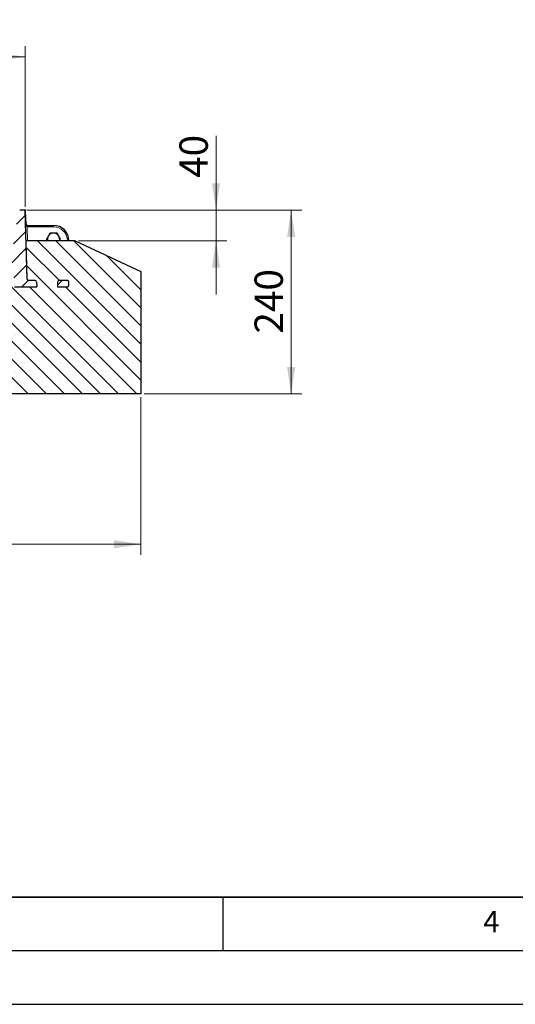
# Model space of a CAD drawing. Units: millimetres. Extents: x 0 to 420, y 0 to 297.
# Drawn here: x 146 to 192, y 0 to 92 of the extents above; entities that cross this region are included whole.
import ezdxf

# ---------------------------------------------------------------- set-up
doc = ezdxf.new("R2010")
doc.units = ezdxf.units.MM
doc.layers.add('LINIEN-DICK', color=7, linetype='Continuous', lineweight=35)
doc.layers.add('LINIEN-DÜNN', color=7, linetype='Continuous')
doc.layers.add('VORLAGE_TEXT', color=7, linetype='Continuous')
doc.styles.add('SLDTEXTSTYLE0', font='TXT', dxfattribs={"width": 0.605})
doc.dimstyles.new('SLDDIMSTYLE0', dxfattribs={"dimtxt": 2.568319, "dimasz": 2.5, "dimexe": 0, "dimexo": 0.0625, "dimgap": 0.64208, "dimtad": 1, "dimlfac": 14, "dimrnd": 1e-09, "dimzin": 12, "dimdsep": 46, "dimtxsty": 'SLDTEXTSTYLE0', "dimsah": 1, "dimcen": 0.09, "dimadec": 0, "dimazin": 3, "dimtfac": 1, "dimtdec": 3, "dimtofl": 0, "dimtmove": 0, "dimatfit": 3, "dimfxl": 0, "dimfrac": 2, "dimtolj": 1, "dimtzin": 12, "dimarcsym": 0})
doc.dimstyles.new('SLDDIMSTYLE1', dxfattribs={"dimtxt": 2.568319, "dimasz": 2.5, "dimexe": 0, "dimexo": 0.0625, "dimgap": 0.64208, "dimtad": 1, "dimlfac": 14, "dimrnd": 1e-09, "dimzin": 12, "dimdsep": 46, "dimtxsty": 'SLDTEXTSTYLE0', "dimsah": 1, "dimcen": 0.09, "dimadec": 0, "dimazin": 3, "dimtfac": 1, "dimtdec": 3, "dimtmove": 0, "dimatfit": 0, "dimfxl": 0, "dimfrac": 2, "dimtolj": 1, "dimtzin": 12, "dimarcsym": 0})
pattern_1 = [(45, (0, 0), (-0.79375, 0.79375), [])]

# ---------------------------------------------------------------- blocks, each defined once
blk = doc.blocks.new('_D_13')
at = {"color": 7, "linetype": 'Continuous', "lineweight": 0}
for p, q in [((96.713, 74.327), (96.713, 89.312)), ((146.57, 74.327), (146.57, 89.312)), ((96.713, 88.312), (146.57, 88.312))]:
    blk.add_line(p, q, dxfattribs=at)
at = {"color": 7, "linetype": 'Continuous', "lineweight": 18}
for points in [[(96.713, 88.312), (99.213, 87.937), (99.213, 88.687)], [(146.57, 88.312), (144.07, 88.687), (144.07, 87.937)]]:
    blk.add_solid(points, dxfattribs=at)
at = {"color": 7, "linetype": 'Continuous', "lineweight": 18, "insert": (118.702, 91.723), "char_height": 2.6458, "attachment_point": 1, "style": 'SLDTEXTSTYLE0'}
blk.add_mtext('698', dxfattribs=at)
blk = doc.blocks.new('_D_16')
at = {"color": 7, "linetype": 'Continuous', "lineweight": 0}
for p, q in [((85.927, 56.584), (85.927, 41.884)), ((157.356, 56.584), (157.356, 41.884)), ((157.356, 42.884), (85.927, 42.884))]:
    blk.add_line(p, q, dxfattribs=at)
at = {"color": 7, "linetype": 'Continuous', "lineweight": 18}
for points in [[(85.927, 42.884), (88.427, 42.509), (88.427, 43.259)], [(157.356, 42.884), (154.856, 43.259), (154.856, 42.509)]]:
    blk.add_solid(points, dxfattribs=at)
at = {"color": 7, "linetype": 'Continuous', "lineweight": 18, "insert": (117.722, 46.294), "char_height": 2.6458, "attachment_point": 1, "style": 'SLDTEXTSTYLE0'}
blk.add_mtext('1000', dxfattribs=at)
blk = doc.blocks.new('_D_19')
at = {"color": 7, "linetype": 'Continuous', "lineweight": 0}
for p, q in [((164.356, 74.027), (164.356, 80.946)), ((146.735, 74.027), (165.356, 74.027)), ((164.356, 74.027), (164.356, 71.169)), ((151.529, 71.169), (165.356, 71.169)), ((164.356, 71.169), (164.356, 66.169))]:
    blk.add_line(p, q, dxfattribs=at)
at = {"color": 7, "linetype": 'Continuous', "lineweight": 18}
for points in [[(164.356, 74.027), (164.731, 76.527), (163.981, 76.527)], [(164.356, 71.169), (163.981, 68.669), (164.731, 68.669)]]:
    blk.add_solid(points, dxfattribs=at)
at = {"color": 7, "linetype": 'Continuous', "lineweight": 18, "insert": (160.945, 77.026), "char_height": 2.6458, "attachment_point": 1, "rotation": 90, "style": 'SLDTEXTSTYLE0'}
blk.add_mtext('40', dxfattribs=at)
blk = doc.blocks.new('_D_20')
at = {"color": 7, "linetype": 'Continuous', "lineweight": 0}
for p, q in [((146.735, 74.027), (172.356, 74.027)), ((171.356, 56.884), (171.356, 74.027)), ((157.656, 56.884), (172.356, 56.884))]:
    blk.add_line(p, q, dxfattribs=at)
at = {"color": 7, "linetype": 'Continuous', "lineweight": 18}
for points in [[(171.356, 74.027), (170.981, 71.527), (171.731, 71.527)], [(171.356, 56.884), (171.731, 59.384), (170.981, 59.384)]]:
    blk.add_solid(points, dxfattribs=at)
at = {"color": 7, "linetype": 'Continuous', "lineweight": 18, "insert": (167.945, 62.515), "char_height": 2.6458, "attachment_point": 1, "rotation": 90, "style": 'SLDTEXTSTYLE0'}
blk.add_mtext('240', dxfattribs=at)

msp = doc.modelspace()

# ---------------------------------------------------------------- hatches: boundary and pattern name
at = {"linetype": 'Continuous', "lineweight": 18}
h = msp.add_hatch(dxfattribs=at)
h.set_pattern_fill('DIN 201 grey cast iron', scale=0.25, style=0, pattern_type=2)
h.set_pattern_definition(pattern_1)
edge = h.paths.add_edge_path(flags=0)
edge.add_arc((146.05548, 73.88372), 0.14286, 90, 172)
edge.add_line((145.91402, 73.9036), (145.19848, 68.81229))
edge.add_line((145.19848, 68.81229), (143.23902, 68.81229))
edge.add_line((143.23902, 68.81229), (143.0703, 66.88372))
edge.add_line((143.0703, 66.88372), (143.64172, 66.88372))
edge.add_line((143.64172, 66.88372), (143.76046, 68.24086))
edge.add_line((143.76046, 68.24086), (145.45156, 68.24086))
edge.add_line((145.45156, 68.24086), (145.5703, 66.88372))
edge.add_line((145.5703, 66.88372), (147.64366, 66.88372))
edge.add_line((147.64366, 66.88372), (147.62852, 67.31728))
edge.add_arc((147.48575, 67.31229), 0.14286, 2, 90)
edge.add_line((147.48575, 67.45515), (146.8854, 67.45515))
edge.add_arc((146.8854, 67.59801), 0.14286, 181.5, 270, ccw=False)
edge.add_line((146.74259, 67.59427), (146.5778, 73.88746))
edge.add_arc((146.43499, 73.88372), 0.14286, 1.5, 90)
edge.add_line((146.43499, 74.02658), (146.05548, 74.02658))
h = msp.add_hatch(dxfattribs=at)
h.set_pattern_fill('SACNCR', scale=0.5, angle=90, style=0)
edge = h.paths.add_edge_path(flags=0)
edge.add_line((147.64366, 66.88372), (145.5703, 66.88372))
edge.add_line((145.5703, 66.88372), (145.45156, 68.24086))
edge.add_line((145.45156, 68.24086), (143.76046, 68.24086))
edge.add_line((143.76046, 68.24086), (143.64172, 66.88372))
edge.add_line((143.64172, 66.88372), (143.07208, 66.88372))
edge.add_line((143.07208, 66.88372), (143.94697, 56.88372))
edge.add_line((143.94697, 56.88372), (157.35601, 56.88372))
edge.add_line((157.35601, 56.88372), (157.35601, 68.31229))
edge.add_line((157.35601, 68.31229), (151.22885, 71.16943))
edge.add_line((151.22885, 71.16943), (146.64898, 71.16943))
edge.add_line((146.64898, 71.16943), (146.74259, 67.59427))
edge.add_arc((146.8854, 67.59801), 0.14286, 181.5, 270)
edge.add_line((146.8854, 67.45515), (147.48575, 67.45515))
edge.add_arc((147.48575, 67.31229), 0.14286, 2, 90, ccw=False)
edge.add_line((147.62852, 67.31728), (147.64366, 66.88372))
edge = h.paths.add_edge_path(flags=0)
edge.add_line((150.64172, 67.31229), (150.64172, 67.02658))
edge.add_arc((150.49887, 67.02658), 0.14286, -90, 0, ccw=False)
edge.add_line((150.49887, 66.88372), (149.57223, 66.88372))
edge.add_line((149.57223, 66.88372), (149.58737, 67.31728))
edge.add_arc((149.73014, 67.31229), 0.14286, 90, 178, ccw=False)
edge.add_line((149.73014, 67.45515), (150.49887, 67.45515))
edge.add_arc((150.49887, 67.31229), 0.14286, 0, 90, ccw=False)
h = msp.add_hatch(dxfattribs=at)
h.set_pattern_fill('DIN 201 grey cast iron', scale=0.25, style=0, pattern_type=2)
h.set_pattern_definition(pattern_1)
edge = h.paths.add_edge_path(flags=0)
edge.add_arc((150.49887, 67.02658), 0.14286, 270, 360)
edge.add_line((150.64172, 67.02658), (150.64172, 67.31229))
edge.add_arc((150.49887, 67.31229), 0.14286, 0, 90)
edge.add_line((150.49887, 67.45515), (149.73014, 67.45515))
edge.add_arc((149.73014, 67.31229), 0.14286, 90, 178)
edge.add_line((149.58737, 67.31728), (149.57223, 66.88372))
edge.add_line((149.57223, 66.88372), (150.49887, 66.88372))

# ---------------------------------------------------------------- linework, layer by layer
at = {"color": 7, "linetype": 'Continuous', "lineweight": 25}
for p, q in [((146.43499, 74.02658), (146.05548, 74.02658)), ((146.74259, 67.59427), (146.5778, 73.88746)), ((146.57802, 73.87925), (146.63807, 72.73339)), ((146.75073, 72.59801), (146.75802, 72.59801)), ((146.75802, 72.59801), (149.21315, 72.59801)), ((146.74259, 67.59427), (146.64898, 71.16943)), ((151.22885, 71.16943), (146.64898, 71.16943)), ((151.22885, 71.16943), (157.35601, 68.31229)), ((157.35601, 68.31229), (157.35601, 56.88372)), ((147.48575, 67.45515), (146.8854, 67.45515)), ((147.62852, 67.31728), (147.64366, 66.88372)), ((149.58737, 67.31728), (149.57223, 66.88372)), ((150.49887, 67.45515), (149.73014, 67.45515)), ((150.64172, 67.02658), (150.64172, 67.31229)), ((145.5703, 66.88372), (147.64366, 66.88372)), ((149.57223, 66.88372), (150.49887, 66.88372)), ((157.35601, 56.88372), (143.94697, 56.88372))]:
    msp.add_line(p, q, dxfattribs=at)
at = {"color": 7, "linetype": 'Continuous', "lineweight": 0}
for p, q in [((146.45642, 74.02658), (146.64172, 74.02658)), ((146.57627, 73.9126), (146.56656, 74.09791))]:
    msp.add_line(p, q, dxfattribs=at)
at = {"color": 8, "linetype": 'Continuous', "lineweight": 18}
for p, q in [((146.75802, 72.59801), (146.75802, 72.45889)), ((149.21315, 72.59801), (149.21315, 72.45889)), ((146.75802, 72.45889), (146.79178, 71.16943)), ((149.21315, 72.45889), (146.75802, 72.45889)), ((150.49887, 71.16943), (150.49887, 71.17317))]:
    msp.add_line(p, q, dxfattribs=at)
at = {"color": 7, "linetype": 'Continuous', "lineweight": 25}
for centre, radius, start, end in [((146.43499, 73.88372), 0.14286, 1.5, 90), ((146.75073, 72.74086), 0.14286, 181.5, 270), ((146.78073, 72.74086), 0.14286, 183, 270), ((149.21315, 71.16943), 1.42857, 0, 90), ((149.21315, 71.31229), 0.57143, 150, 194.4775122), ((149.21315, 71.31229), 0.57143, 90, 150), ((149.21315, 71.31229), 0.57143, 30, 90), ((149.21315, 71.31229), 0.57143, 345.5224878, 30), ((146.8854, 67.59801), 0.14286, 181.5, 270), ((147.48575, 67.31229), 0.14286, 2, 90), ((149.73014, 67.31229), 0.14286, 90, 178), ((150.49887, 67.31229), 0.14286, 0, 90), ((150.49887, 67.02658), 0.14286, 270, 0)]:
    msp.add_arc(centre, radius, start, end, dxfattribs=at)
at = {"color": 8, "linetype": 'Continuous', "lineweight": 18}
for centre, radius, start, end in [((146.6056, 72.76491), 0.04526, 274.856406, 315.8396945), ((145.40101, 72.4931), 1.35379, 358.5557818, 4.4442182), ((149.21315, 71.17317), 1.28571, 0, 90), ((150.53456, 69.80603), 1.36761, 85.505641, 91.4953865)]:
    msp.add_arc(centre, radius, start, end, dxfattribs=at)
for centre, major_axis, ratio, start_param, end_param in [((146.75073, 72.74086), (-0.00738, 0.28188), 0.50662873, 1.57079633, 3.11541271), ((146.75821, 72.45515), (0.143, -0.00374), 0.02609636, 1.57284921, 1.59834391)]:
    msp.add_ellipse(centre, major_axis=major_axis, ratio=ratio, start_param=start_param, end_param=end_param, dxfattribs=at)
at = {"color": 7, "linetype": 'Continuous', "lineweight": 25}
for points, knots in [([(148.71828, 71.59801), (148.71437, 71.59123), (148.68476, 71.53995), (148.62893, 71.44325), (148.57868, 71.35621), (148.55332, 71.31229)], [0, 0, 0, 0, 0.07008577, 0.53078223, 1, 1, 1, 1]), ([(148.88324, 71.88372), (148.85645, 71.83732), (148.80238, 71.74367), (148.74648, 71.64685), (148.71828, 71.59801)], [0, 0, 0, 0, 0.49545796, 1, 1, 1, 1]), ([(149.21315, 71.88372), (149.20533, 71.88372), (149.14611, 71.88372), (149.03446, 71.88372), (148.93395, 71.88372), (148.88324, 71.88372)], [0, 0, 0, 0, 0.070085768, 0.530782234, 1, 1, 1, 1]), ([(149.54307, 71.88372), (149.48949, 71.88372), (149.38135, 71.88372), (149.26956, 71.88372), (149.21315, 71.88372)], [0, 0, 0, 0, 0.49545796, 1, 1, 1, 1]), ([(149.70802, 71.59801), (149.66272, 71.67647), (149.60688, 71.77319), (149.5532, 71.86617), (149.54307, 71.88372)], [0, 0, 0, 0, 0.81130355, 1, 1, 1, 1]), ([(149.87298, 71.31229), (149.83022, 71.38635), (149.77579, 71.48062), (149.71999, 71.57728), (149.70802, 71.59801)], [0, 0, 0, 0, 0.78562249, 1, 1, 1, 1]), ([(148.55332, 71.31229), (148.56343, 71.29479), (148.59033, 71.24819), (148.61832, 71.19971), (148.6358, 71.16943)], [0, 0, 0, 0, 0.37554966, 1, 1, 1, 1]), ([(149.78458, 71.15918), (149.78856, 71.16606), (149.81862, 71.21813), (149.84772, 71.26854), (149.87298, 71.31229)], [0, 0, 0, 0, 0.13221451, 1, 1, 1, 1])]:
    msp.add_open_spline(points, degree=3, knots=knots, dxfattribs=at)
at = {"layer": 'LINIEN-DICK'}
msp.add_line((20, 10), (415, 10), dxfattribs=at)
at = {"layer": 'LINIEN-DÜNN'}
for p, q in [((165, 10), (165, 5)), ((15, 5), (415, 5)), ((0, 0), (420, 0))]:
    msp.add_line(p, q, dxfattribs=at)

# ---------------------------------------------------------------- texts
at = {"layer": 'VORLAGE_TEXT', "insert": (190.02272, 8.70732), "char_height": 2, "attachment_point": 2, "style": 'SLDTEXTSTYLE0'}
msp.add_mtext('4', dxfattribs=at)

# ---------------------------------------------------------------- dimensions: what is measured, and where the dimension line sits
at = {"color": 7, "linetype": 'Continuous', "lineweight": 18}
for base, p1, p2, angle, dimstyle, picture, middle in [((146.5703, 88.31229), (96.71315, 74.02658), (146.5703, 74.02658), 0, 'SLDDIMSTYLE0', '_D_13', (121.64172, 88.31229)), ((164.35601, 71.16943), (146.43499, 74.02658), (151.22885, 71.16943), 90, 'SLDDIMSTYLE1', '_D_19', (164.35601, 78.98573)), ((171.35601, 74.02658), (157.35601, 56.88372), (146.43499, 74.02658), 90, 'SLDDIMSTYLE0', '_D_20', (171.35601, 65.45515))]:
    dim = msp.add_linear_dim(base=base, p1=p1, p2=p2, angle=angle, dimstyle=dimstyle, dxfattribs=at)
    dim.commit()
    dim.dimension.update_dxf_attribs({"geometry": picture, "text_midpoint": middle, "dimtype": 160})
dim = msp.add_linear_dim(base=(85.92744, 42.88372), p1=(157.35601, 56.88372), p2=(85.92744, 56.88372), dimstyle='SLDDIMSTYLE0', dxfattribs=at)
dim.commit()
dim.dimension.update_dxf_attribs({"geometry": '_D_16', "text_midpoint": (121.64172, 42.88372), "dimtype": 160})

doc.saveas('drawing.dxf')
